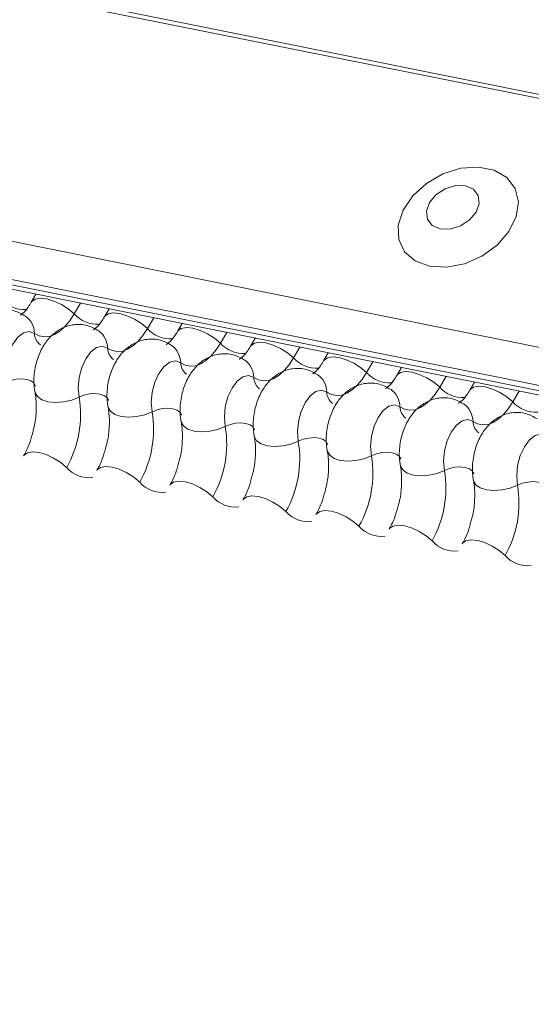
# Model space of a CAD drawing. Units: millimetres. Extents: x -23272466 to 44913, y -22484634 to 188.
# Drawn here: x -23269769 to -23269767, y -22484505 to -22484502 of the extents above; entities that cross this region are included whole.
import ezdxf

# ---------------------------------------------------------------- set-up
doc = ezdxf.new("R2010")
doc.units = ezdxf.units.MM
doc.layers.add('KEYLITE FLASHING', color=7, linetype='Continuous', lineweight=18)
doc.layers.add('KEYLITE SHEET', color=7, linetype='Continuous')
doc.styles.get("Standard").update_dxf_attribs({"font": 'arial.ttf'})

msp = doc.modelspace()

# ---------------------------------------------------------------- linework, layer by layer
at = {"layer": 'KEYLITE FLASHING', "color": 251, "linetype": 'Continuous', "lineweight": 13, "true_color": 0x636466}
for p, q in [((-23269770.5331, -22484501.1429), (-23269710.3287, -22484513.2377)), ((-23269770.5236, -22484501.1276), (-23269710.3191, -22484513.2224)), ((-23269771.0521, -22484502.0369), (-23269710.8477, -22484514.1318)), ((-23269771.0647, -22484502.188), (-23269710.8602, -22484514.2828)), ((-23269771.0519, -22484502.2117), (-23269710.8475, -22484514.3065)), ((-23269771.0247, -22484502.2347), (-23269710.8203, -22484514.3296)), ((-23269769.0442, -22484502.6326), (-23269769.0629, -22484502.6649)), ((-23269768.8653, -22484502.6686), (-23269768.8905, -22484502.712)), ((-23269768.7511, -22484502.6915), (-23269768.7698, -22484502.7237)), ((-23269768.5722, -22484502.7274), (-23269768.5974, -22484502.7709)), ((-23269768.4581, -22484502.7504), (-23269768.4768, -22484502.7826)), ((-23269768.2792, -22484502.7863), (-23269768.3044, -22484502.8297)), ((-23269768.1651, -22484502.8092), (-23269768.1838, -22484502.8415)), ((-23269767.9862, -22484502.8452), (-23269768.0114, -22484502.8886)), ((-23269767.872, -22484502.8681), (-23269767.8908, -22484502.9003)), ((-23269767.6931, -22484502.904), (-23269767.7183, -22484502.9475)), ((-23269767.579, -22484502.927), (-23269767.5977, -22484502.9592)), ((-23269767.4001, -22484502.9629), (-23269767.4253, -22484503.0063)), ((-23269767.286, -22484502.9858), (-23269767.3047, -22484503.0181)), ((-23269767.1071, -22484503.0218), (-23269767.1323, -22484503.0652))]:
    msp.add_line(p, q, dxfattribs=at)
at = {"layer": 'KEYLITE FLASHING', "color": 251, "linetype": 'Continuous', "lineweight": 13, "true_color": 0x636466, "flags": 128}
for points in [[(-23269767.466, -22484502.5207), (-23269767.3981, -22484502.5246), (-23269767.326, -22484502.5106), (-23269767.2563, -22484502.48), (-23269767.195, -22484502.4354), (-23269767.1476, -22484502.381), (-23269767.1183, -22484502.3214), (-23269767.1097, -22484502.2621), (-23269767.1227, -22484502.2081), (-23269767.1559, -22484502.1645), (-23269767.2066, -22484502.135), (-23269767.2701, -22484502.1222), (-23269767.3409, -22484502.1273), (-23269767.4126, -22484502.1499), (-23269767.4789, -22484502.1879), (-23269767.5338, -22484502.2379), (-23269767.5726, -22484502.2956), (-23269767.5917, -22484502.3557), (-23269767.5895, -22484502.413), (-23269767.5661, -22484502.4623), (-23269767.5237, -22484502.4993), (-23269767.466, -22484502.5207)], [(-23269767.4232, -22484502.3709), (-23269767.3834, -22484502.3715), (-23269767.342, -22484502.3588), (-23269767.3053, -22484502.3347), (-23269767.2788, -22484502.3029), (-23269767.2666, -22484502.2682), (-23269767.2706, -22484502.2359), (-23269767.2902, -22484502.2109), (-23269767.3223, -22484502.1971), (-23269767.3621, -22484502.1964), (-23269767.4035, -22484502.2092), (-23269767.4403, -22484502.2333), (-23269767.4667, -22484502.2651), (-23269767.4789, -22484502.2998), (-23269767.4749, -22484502.3321), (-23269767.4554, -22484502.3571), (-23269767.4232, -22484502.3709)], [(-23269769.0625, -22484502.6642), (-23269769.061, -22484502.6621), (-23269769.0476, -22484502.6527), (-23269769.0272, -22484502.6491), (-23269769.0013, -22484502.6516), (-23269768.9723, -22484502.6601), (-23269768.9425, -22484502.6738), (-23269768.9145, -22484502.6916), (-23269768.8905, -22484502.712)], [(-23269768.8905, -22484502.712), (-23269768.9085, -22484502.7395), (-23269768.928, -22484502.7627), (-23269768.9485, -22484502.7811), (-23269768.9697, -22484502.7943), (-23269768.9909, -22484502.8018), (-23269769.0117, -22484502.8036), (-23269769.0316, -22484502.7997), (-23269769.0501, -22484502.79)], [(-23269768.7695, -22484502.7231), (-23269768.768, -22484502.721), (-23269768.7546, -22484502.7115), (-23269768.7341, -22484502.7079), (-23269768.7083, -22484502.7105), (-23269768.6793, -22484502.7189), (-23269768.6495, -22484502.7327), (-23269768.6214, -22484502.7505), (-23269768.5974, -22484502.7709)], [(-23269769.0501, -22484502.79), (-23269769.0711, -22484502.7825), (-23269769.094, -22484502.7877), (-23269769.1168, -22484502.8049), (-23269769.1373, -22484502.8326), (-23269769.1536, -22484502.8682), (-23269769.1641, -22484502.9083), (-23269769.1678, -22484502.9492), (-23269769.1645, -22484502.987)], [(-23269768.5974, -22484502.7709), (-23269768.6154, -22484502.7984), (-23269768.6349, -22484502.8216), (-23269768.6555, -22484502.84), (-23269768.6767, -22484502.8531), (-23269768.6979, -22484502.8607), (-23269768.7187, -22484502.8625), (-23269768.7386, -22484502.8585), (-23269768.7571, -22484502.8489)], [(-23269768.4764, -22484502.782), (-23269768.475, -22484502.7799), (-23269768.4616, -22484502.7704), (-23269768.4411, -22484502.7668), (-23269768.4153, -22484502.7693), (-23269768.3863, -22484502.7778), (-23269768.3565, -22484502.7915), (-23269768.3284, -22484502.8093), (-23269768.3044, -22484502.8297)], [(-23269768.7571, -22484502.8489), (-23269768.778, -22484502.8414), (-23269768.801, -22484502.8465), (-23269768.8238, -22484502.8638), (-23269768.8443, -22484502.8915), (-23269768.8605, -22484502.9271), (-23269768.871, -22484502.9672), (-23269768.8748, -22484503.0081), (-23269768.8714, -22484503.0459)], [(-23269768.3044, -22484502.8297), (-23269768.3224, -22484502.8572), (-23269768.3419, -22484502.8805), (-23269768.3625, -22484502.8989), (-23269768.3836, -22484502.912), (-23269768.4049, -22484502.9196), (-23269768.4257, -22484502.9214), (-23269768.4455, -22484502.9174), (-23269768.464, -22484502.9077)], [(-23269768.1834, -22484502.8408), (-23269768.182, -22484502.8388), (-23269768.1685, -22484502.8293), (-23269768.1481, -22484502.8257), (-23269768.1222, -22484502.8282), (-23269768.0932, -22484502.8367), (-23269768.0634, -22484502.8504), (-23269768.0354, -22484502.8682), (-23269768.0114, -22484502.8886)], [(-23269768.464, -22484502.9077), (-23269768.485, -22484502.9003), (-23269768.508, -22484502.9054), (-23269768.5308, -22484502.9226), (-23269768.5512, -22484502.9503), (-23269768.5675, -22484502.9859), (-23269768.578, -22484503.0261), (-23269768.5818, -22484503.0669), (-23269768.5784, -22484503.1048)], [(-23269768.0114, -22484502.8886), (-23269768.0294, -22484502.9161), (-23269768.0489, -22484502.9393), (-23269768.0695, -22484502.9577), (-23269768.0906, -22484502.9709), (-23269768.1118, -22484502.9784), (-23269768.1326, -22484502.9802), (-23269768.1525, -22484502.9763), (-23269768.171, -22484502.9666)], [(-23269767.8904, -22484502.8997), (-23269767.8889, -22484502.8976), (-23269767.8755, -22484502.8882), (-23269767.855, -22484502.8845), (-23269767.8292, -22484502.8871), (-23269767.8002, -22484502.8955), (-23269767.7704, -22484502.9093), (-23269767.7424, -22484502.9271), (-23269767.7183, -22484502.9475)], [(-23269769.1645, -22484502.987), (-23269769.1447, -22484502.9792), (-23269769.123, -22484502.9743), (-23269769.1013, -22484502.9728), (-23269769.0813, -22484502.9748), (-23269769.0648, -22484502.9802), (-23269769.053, -22484502.9884), (-23269769.047, -22484502.9988), (-23269769.0467, -22484503)], [(-23269768.171, -22484502.9666), (-23269768.192, -22484502.9591), (-23269768.2149, -22484502.9643), (-23269768.2377, -22484502.9815), (-23269768.2582, -22484503.0092), (-23269768.2745, -22484503.0448), (-23269768.285, -22484503.0849), (-23269768.2887, -22484503.1258), (-23269768.2854, -22484503.1636)], [(-23269767.7183, -22484502.9475), (-23269767.7363, -22484502.975), (-23269767.7558, -22484502.9982), (-23269767.7764, -22484503.0166), (-23269767.7976, -22484503.0297), (-23269767.8188, -22484503.0373), (-23269767.8396, -22484503.0391), (-23269767.8595, -22484503.0351), (-23269767.878, -22484503.0255)], [(-23269767.5973, -22484502.9586), (-23269767.5959, -22484502.9565), (-23269767.5825, -22484502.947), (-23269767.562, -22484502.9434), (-23269767.5362, -22484502.9459), (-23269767.5072, -22484502.9544), (-23269767.4774, -22484502.9681), (-23269767.4493, -22484502.9859), (-23269767.4253, -22484503.0063)], [(-23269767.878, -22484503.0255), (-23269767.8989, -22484503.018), (-23269767.9219, -22484503.0231), (-23269767.9447, -22484503.0404), (-23269767.9652, -22484503.0681), (-23269767.9814, -22484503.1037), (-23269767.9919, -22484503.1438), (-23269767.9957, -22484503.1847), (-23269767.9924, -22484503.2225)], [(-23269767.4253, -22484503.0063), (-23269767.4433, -22484503.0338), (-23269767.4628, -22484503.0571), (-23269767.4834, -22484503.0755), (-23269767.5045, -22484503.0886), (-23269767.5258, -22484503.0962), (-23269767.5466, -22484503.098), (-23269767.5664, -22484503.094), (-23269767.5849, -22484503.0843)], [(-23269767.3043, -22484503.0174), (-23269767.3029, -22484503.0154), (-23269767.2894, -22484503.0059), (-23269767.269, -22484503.0023), (-23269767.2431, -22484503.0048), (-23269767.2141, -22484503.0133), (-23269767.1844, -22484503.027), (-23269767.1563, -22484503.0448), (-23269767.1323, -22484503.0652)], [(-23269769.0481, -22484503.0264), (-23269769.0477, -22484503.0282), (-23269769.0387, -22484503.0438), (-23269769.021, -22484503.0562), (-23269768.9962, -22484503.0642), (-23269768.9662, -22484503.0672), (-23269768.9336, -22484503.065), (-23269768.9011, -22484503.0577), (-23269768.8714, -22484503.0459)], [(-23269768.8714, -22484503.0459), (-23269768.8517, -22484503.038), (-23269768.83, -22484503.0332), (-23269768.8083, -22484503.0317), (-23269768.7883, -22484503.0337), (-23269768.7717, -22484503.039), (-23269768.76, -22484503.0472), (-23269768.754, -22484503.0577), (-23269768.7537, -22484503.0589)], [(-23269768.7551, -22484503.0853), (-23269768.7547, -22484503.0871), (-23269768.7457, -22484503.1027), (-23269768.728, -22484503.1151), (-23269768.7031, -22484503.1231), (-23269768.6732, -22484503.1261), (-23269768.6406, -22484503.1238), (-23269768.6081, -22484503.1165), (-23269768.5784, -22484503.1048)], [(-23269768.5784, -22484503.1048), (-23269768.5586, -22484503.0969), (-23269768.537, -22484503.092), (-23269768.5153, -22484503.0905), (-23269768.4953, -22484503.0926), (-23269768.4787, -22484503.0979), (-23269768.4669, -22484503.1061), (-23269768.4609, -22484503.1165), (-23269768.4607, -22484503.1177)], [(-23269767.5849, -22484503.0843), (-23269767.6059, -22484503.0769), (-23269767.6289, -22484503.082), (-23269767.6517, -22484503.0992), (-23269767.6722, -22484503.1269), (-23269767.6884, -22484503.1625), (-23269767.6989, -22484503.2027), (-23269767.7027, -22484503.2436), (-23269767.6993, -22484503.2814)], [(-23269767.1323, -22484503.0652), (-23269767.1503, -22484503.0927), (-23269767.1698, -22484503.1159), (-23269767.1904, -22484503.1343), (-23269767.2115, -22484503.1475), (-23269767.2327, -22484503.155), (-23269767.2535, -22484503.1569), (-23269767.2734, -22484503.1529), (-23269767.2919, -22484503.1432)], [(-23269767.2919, -22484503.1432), (-23269767.3129, -22484503.1358), (-23269767.3358, -22484503.1409), (-23269767.3586, -22484503.1581), (-23269767.3791, -22484503.1858), (-23269767.3954, -22484503.2214), (-23269767.4059, -22484503.2615), (-23269767.4096, -22484503.3024), (-23269767.4063, -22484503.3402)], [(-23269768.462, -22484503.1441), (-23269768.4616, -22484503.1459), (-23269768.4526, -22484503.1616), (-23269768.435, -22484503.1739), (-23269768.4101, -22484503.1819), (-23269768.3801, -22484503.1849), (-23269768.3475, -22484503.1827), (-23269768.3151, -22484503.1754), (-23269768.2854, -22484503.1636)], [(-23269768.2854, -22484503.1636), (-23269768.2656, -22484503.1558), (-23269768.244, -22484503.1509), (-23269768.2222, -22484503.1494), (-23269768.2022, -22484503.1514), (-23269768.1857, -22484503.1568), (-23269768.1739, -22484503.165), (-23269768.1679, -22484503.1754), (-23269768.1676, -22484503.1766)], [(-23269768.169, -22484503.203), (-23269768.1686, -22484503.2048), (-23269768.1596, -22484503.2205), (-23269768.1419, -22484503.2328), (-23269768.1171, -22484503.2408), (-23269768.0871, -22484503.2438), (-23269768.0545, -22484503.2416), (-23269768.022, -22484503.2343), (-23269767.9924, -22484503.2225)], [(-23269767.9924, -22484503.2225), (-23269767.9726, -22484503.2147), (-23269767.9509, -22484503.2098), (-23269767.9292, -22484503.2083), (-23269767.9092, -22484503.2103), (-23269767.8926, -22484503.2156), (-23269767.8809, -22484503.2239), (-23269767.8749, -22484503.2343), (-23269767.8746, -22484503.2355)], [(-23269766.9989, -22484503.2021), (-23269767.0198, -22484503.1946), (-23269767.0428, -22484503.1997), (-23269767.0656, -22484503.217), (-23269767.0861, -22484503.2447), (-23269767.1024, -22484503.2803), (-23269767.1129, -22484503.3204), (-23269767.1166, -22484503.3613), (-23269767.1133, -22484503.3991)], [(-23269769.0936, -22484503.2814), (-23269769.0918, -22484503.2787), (-23269769.0783, -22484503.2692), (-23269769.0579, -22484503.2656), (-23269769.032, -22484503.2681), (-23269769.003, -22484503.2766), (-23269768.9733, -22484503.2903), (-23269768.9452, -22484503.3081), (-23269768.9212, -22484503.3285)], [(-23269767.876, -22484503.2619), (-23269767.8756, -22484503.2637), (-23269767.8666, -22484503.2793), (-23269767.8489, -22484503.2917), (-23269767.824, -22484503.2997), (-23269767.7941, -22484503.3027), (-23269767.7615, -22484503.3004), (-23269767.729, -22484503.2931), (-23269767.6993, -22484503.2814)], [(-23269767.6993, -22484503.2814), (-23269767.6795, -22484503.2735), (-23269767.6579, -22484503.2686), (-23269767.6362, -22484503.2672), (-23269767.6162, -22484503.2692), (-23269767.5996, -22484503.2745), (-23269767.5878, -22484503.2827), (-23269767.5818, -22484503.2932), (-23269767.5816, -22484503.2944)], [(-23269768.8006, -22484503.3403), (-23269768.7987, -22484503.3375), (-23269768.7853, -22484503.3281), (-23269768.7648, -22484503.3244), (-23269768.739, -22484503.327), (-23269768.71, -22484503.3355), (-23269768.6802, -22484503.3492), (-23269768.6522, -22484503.367), (-23269768.6282, -22484503.3874)], [(-23269767.5829, -22484503.3207), (-23269767.5825, -22484503.3225), (-23269767.5735, -22484503.3382), (-23269767.5559, -22484503.3505), (-23269767.531, -22484503.3585), (-23269767.501, -22484503.3615), (-23269767.4684, -22484503.3593), (-23269767.436, -22484503.352), (-23269767.4063, -22484503.3402)], [(-23269767.4063, -22484503.3402), (-23269767.3865, -22484503.3324), (-23269767.3649, -22484503.3275), (-23269767.3431, -22484503.326), (-23269767.3232, -22484503.328), (-23269767.3066, -22484503.3334), (-23269767.2948, -22484503.3416), (-23269767.2888, -22484503.352), (-23269767.2885, -22484503.3532)], [(-23269768.5075, -22484503.3991), (-23269768.5057, -22484503.3964), (-23269768.4923, -22484503.3869), (-23269768.4718, -22484503.3833), (-23269768.446, -22484503.3858), (-23269768.417, -22484503.3943), (-23269768.3872, -22484503.408), (-23269768.3591, -22484503.4258), (-23269768.3351, -22484503.4463)], [(-23269767.2899, -22484503.3796), (-23269767.2895, -22484503.3814), (-23269767.2805, -22484503.3971), (-23269767.2628, -22484503.4094), (-23269767.238, -22484503.4174), (-23269767.208, -22484503.4204), (-23269767.1754, -22484503.4182), (-23269767.1429, -22484503.4109), (-23269767.1133, -22484503.3991)], [(-23269767.1133, -22484503.3991), (-23269767.0935, -22484503.3913), (-23269767.0718, -22484503.3864), (-23269767.0501, -22484503.3849), (-23269767.0301, -22484503.3869), (-23269767.0135, -22484503.3922), (-23269767.0018, -22484503.4005), (-23269766.9958, -22484503.4109), (-23269766.9955, -22484503.4121)], [(-23269768.2145, -22484503.458), (-23269768.2127, -22484503.4553), (-23269768.1992, -22484503.4458), (-23269768.1788, -22484503.4422), (-23269768.153, -22484503.4447), (-23269768.1239, -22484503.4532), (-23269768.0942, -22484503.4669), (-23269768.0661, -22484503.4847), (-23269768.0421, -22484503.5051)], [(-23269767.9215, -22484503.5169), (-23269767.9196, -22484503.5141), (-23269767.9062, -22484503.5047), (-23269767.8857, -22484503.5011), (-23269767.8599, -22484503.5036), (-23269767.8309, -22484503.5121), (-23269767.8011, -22484503.5258), (-23269767.7731, -22484503.5436), (-23269767.7491, -22484503.564)], [(-23269767.6284, -22484503.5757), (-23269767.6266, -22484503.573), (-23269767.6132, -22484503.5635), (-23269767.5927, -22484503.5599), (-23269767.5669, -22484503.5625), (-23269767.5379, -22484503.5709), (-23269767.5081, -22484503.5846), (-23269767.48, -22484503.6025), (-23269767.456, -22484503.6229)], [(-23269767.3354, -22484503.6346), (-23269767.3336, -22484503.6319), (-23269767.3202, -22484503.6224), (-23269767.2997, -22484503.6188), (-23269767.2739, -22484503.6213), (-23269767.2449, -22484503.6298), (-23269767.2151, -22484503.6435), (-23269767.187, -22484503.6613), (-23269767.163, -22484503.6817)]]:
    msp.add_lwpolyline(points, dxfattribs=at)
at = {"layer": 'KEYLITE FLASHING', "color": 251, "linetype": 'Continuous', "lineweight": 13, "true_color": 0x636466}
for centre, radius, start, end in [((-23269769.0906, -22484502.5688), 0.1255, 222.2234, 273.2403), ((-23269769.138, -22484502.7917), 0.088, 1.1443, 53.6278), ((-23269768.7975, -22484502.6277), 0.1255, 222.2234, 273.2403), ((-23269768.845, -22484502.8506), 0.088, 1.1443, 53.6278), ((-23269768.5045, -22484502.6865), 0.1255, 222.2234, 273.2403), ((-23269768.9914, -22484502.7888), 0.0587, 181.1606, 233.0001), ((-23269768.6984, -22484502.8477), 0.0587, 181.1606, 233.0001), ((-23269768.552, -22484502.9095), 0.088, 1.1443, 53.6278), ((-23269768.2115, -22484502.7454), 0.1255, 222.2234, 273.2403), ((-23269768.2589, -22484502.9684), 0.088, 1.1443, 53.6278), ((-23269767.9184, -22484502.8043), 0.1255, 222.2234, 273.2403), ((-23269768.4053, -22484502.9065), 0.0587, 181.1606, 233.0001), ((-23269768.1123, -22484502.9654), 0.0587, 181.1606, 233.0001), ((-23269767.9659, -22484503.0272), 0.088, 1.1443, 53.6278), ((-23269767.6254, -22484502.8631), 0.1255, 222.2234, 273.2403), ((-23269767.6729, -22484503.0861), 0.088, 1.1443, 53.6278), ((-23269767.3324, -22484502.922), 0.1255, 222.2234, 273.2403), ((-23269769.2977, -22484503.1166), 0.4321, 330.6264, 9.4128), ((-23269767.8193, -22484503.0243), 0.0587, 181.1606, 233.0001), ((-23269767.5262, -22484503.0831), 0.0587, 181.1606, 233.0001), ((-23269767.3799, -22484503.145), 0.088, 1.1443, 53.6278), ((-23269767.0394, -22484502.9809), 0.1255, 222.2234, 273.2403), ((-23269769.0047, -22484503.1754), 0.4321, 330.6264, 9.4128), ((-23269768.7117, -22484503.2343), 0.4321, 330.6264, 9.4128), ((-23269767.2332, -22484503.142), 0.0587, 181.1606, 233.0001), ((-23269768.4187, -22484503.2932), 0.4321, 330.6264, 9.4128), ((-23269768.1256, -22484503.352), 0.4321, 330.6264, 9.4128), ((-23269768.8312, -22484503.249), 0.1201, 221.4746, 276.8887), ((-23269767.8326, -22484503.4109), 0.4321, 330.6264, 9.4128), ((-23269768.5382, -22484503.3078), 0.1201, 221.4746, 276.8887), ((-23269767.5396, -22484503.4698), 0.4321, 330.6264, 9.4128), ((-23269768.2451, -22484503.3667), 0.1201, 221.4746, 276.8887), ((-23269767.9521, -22484503.4256), 0.1201, 221.4746, 276.8887), ((-23269767.6591, -22484503.4845), 0.1201, 221.4746, 276.8887), ((-23269767.366, -22484503.5433), 0.1201, 221.4746, 276.8887), ((-23269767.073, -22484503.6022), 0.1201, 221.4746, 276.8887)]:
    msp.add_arc(centre, radius, start, end, dxfattribs=at)
for points, knots in [([(-23269769.0629, -22484502.6649), (-23269769.0672, -22484502.6717), (-23269769.0794, -22484502.6914), (-23269769.0979, -22484502.7118), (-23269769.11, -22484502.7172), (-23269769.1076, -22484502.7168), (-23269769.1072, -22484502.7167)], [0, 0, 0, 0, 0.199668, 0.570183, 0.934022, 1, 1, 1, 1]), ([(-23269769.0858, -22484502.721), (-23269769.1006, -22484502.7126), (-23269769.1314, -22484502.6953), (-23269769.1844, -22484502.6929), (-23269769.2324, -22484502.7075), (-23269769.272, -22484502.7348), (-23269769.3047, -22484502.7733), (-23269769.3303, -22484502.824), (-23269769.3455, -22484502.8855), (-23269769.3466, -22484502.935), (-23269769.3421, -22484502.9617), (-23269769.3411, -22484502.9675)], [0, 0, 0, 0, 0.112969, 0.234901, 0.342728, 0.446972, 0.557845, 0.682984, 0.818534, 0.960831, 1, 1, 1, 1]), ([(-23269768.7698, -22484502.7237), (-23269768.7741, -22484502.7306), (-23269768.7863, -22484502.7502), (-23269768.8049, -22484502.7707), (-23269768.817, -22484502.7761), (-23269768.8145, -22484502.7757), (-23269768.8141, -22484502.7756)], [0, 0, 0, 0, 0.199668, 0.570183, 0.934022, 1, 1, 1, 1]), ([(-23269768.7928, -22484502.7798), (-23269768.8076, -22484502.7715), (-23269768.8383, -22484502.7542), (-23269768.8914, -22484502.7518), (-23269768.9393, -22484502.7664), (-23269768.9789, -22484502.7937), (-23269769.0116, -22484502.8322), (-23269769.0372, -22484502.8829), (-23269769.0525, -22484502.9444), (-23269769.0536, -22484502.9939), (-23269769.0491, -22484503.0206), (-23269769.0481, -22484503.0264)], [0, 0, 0, 0, 0.112969, 0.234901, 0.342728, 0.446972, 0.557845, 0.682984, 0.818534, 0.960831, 1, 1, 1, 1]), ([(-23269768.4768, -22484502.7826), (-23269768.4811, -22484502.7895), (-23269768.4933, -22484502.8091), (-23269768.5119, -22484502.8295), (-23269768.524, -22484502.835), (-23269768.5215, -22484502.8345), (-23269768.5211, -22484502.8345)], [0, 0, 0, 0, 0.199668, 0.570183, 0.934022, 1, 1, 1, 1]), ([(-23269768.4997, -22484502.8387), (-23269768.5145, -22484502.8304), (-23269768.5453, -22484502.813), (-23269768.5983, -22484502.8106), (-23269768.6463, -22484502.8253), (-23269768.6859, -22484502.8526), (-23269768.7186, -22484502.8911), (-23269768.7442, -22484502.9418), (-23269768.7595, -22484503.0033), (-23269768.7606, -22484503.0528), (-23269768.756, -22484503.0795), (-23269768.7551, -22484503.0853)], [0, 0, 0, 0, 0.112969, 0.234901, 0.342728, 0.446972, 0.557845, 0.682984, 0.818534, 0.960831, 1, 1, 1, 1]), ([(-23269768.1838, -22484502.8415), (-23269768.1881, -22484502.8483), (-23269768.2003, -22484502.868), (-23269768.2188, -22484502.8884), (-23269768.2309, -22484502.8938), (-23269768.2285, -22484502.8934), (-23269768.2281, -22484502.8933)], [0, 0, 0, 0, 0.199668, 0.570183, 0.934022, 1, 1, 1, 1]), ([(-23269768.2067, -22484502.8976), (-23269768.2215, -22484502.8892), (-23269768.2523, -22484502.8719), (-23269768.3053, -22484502.8695), (-23269768.3533, -22484502.8841), (-23269768.3929, -22484502.9114), (-23269768.4256, -22484502.9499), (-23269768.4512, -22484503.0006), (-23269768.4664, -22484503.0622), (-23269768.4675, -22484503.1116), (-23269768.463, -22484503.1384), (-23269768.462, -22484503.1441)], [0, 0, 0, 0, 0.112969, 0.234901, 0.342728, 0.446972, 0.557845, 0.682984, 0.818534, 0.960831, 1, 1, 1, 1]), ([(-23269767.8908, -22484502.9003), (-23269767.895, -22484502.9072), (-23269767.9073, -22484502.9268), (-23269767.9258, -22484502.9473), (-23269767.9379, -22484502.9527), (-23269767.9354, -22484502.9523), (-23269767.9351, -22484502.9522)], [0, 0, 0, 0, 0.199668, 0.570183, 0.934022, 1, 1, 1, 1]), ([(-23269767.9137, -22484502.9565), (-23269767.9285, -22484502.9481), (-23269767.9592, -22484502.9308), (-23269768.0123, -22484502.9284), (-23269768.0603, -22484502.943), (-23269768.0998, -22484502.9703), (-23269768.1325, -22484503.0088), (-23269768.1581, -22484503.0595), (-23269768.1734, -22484503.121), (-23269768.1745, -22484503.1705), (-23269768.17, -22484503.1972), (-23269768.169, -22484503.203)], [0, 0, 0, 0, 0.112969, 0.234901, 0.342728, 0.446972, 0.557845, 0.682984, 0.818534, 0.960831, 1, 1, 1, 1]), ([(-23269767.5977, -22484502.9592), (-23269767.602, -22484502.9661), (-23269767.6142, -22484502.9857), (-23269767.6328, -22484503.0062), (-23269767.6449, -22484503.0116), (-23269767.6424, -22484503.0111), (-23269767.642, -22484503.0111)], [0, 0, 0, 0, 0.199668, 0.570183, 0.934022, 1, 1, 1, 1]), ([(-23269767.6206, -22484503.0153), (-23269767.6354, -22484503.007), (-23269767.6662, -22484502.9897), (-23269767.7193, -22484502.9872), (-23269767.7672, -22484503.0019), (-23269767.8068, -22484503.0292), (-23269767.8395, -22484503.0677), (-23269767.8651, -22484503.1184), (-23269767.8804, -22484503.1799), (-23269767.8815, -22484503.2294), (-23269767.877, -22484503.2561), (-23269767.876, -22484503.2619)], [0, 0, 0, 0, 0.112969, 0.234901, 0.342728, 0.446972, 0.557845, 0.682984, 0.818534, 0.960831, 1, 1, 1, 1]), ([(-23269767.3047, -22484503.0181), (-23269767.309, -22484503.025), (-23269767.3212, -22484503.0446), (-23269767.3397, -22484503.065), (-23269767.3519, -22484503.0704), (-23269767.3494, -22484503.07), (-23269767.349, -22484503.0699)], [0, 0, 0, 0, 0.199668, 0.570183, 0.934022, 1, 1, 1, 1]), ([(-23269769.0481, -22484503.0264), (-23269769.0468, -22484503.0343), (-23269769.0429, -22484503.0574), (-23269769.0425, -22484503.1048), (-23269769.0471, -22484503.1516), (-23269769.0544, -22484503.1768), (-23269769.0561, -22484503.1825)], [0, 0, 0, 0, 0.183042, 0.532861, 0.894096, 1, 1, 1, 1]), ([(-23269767.3276, -22484503.0742), (-23269767.3424, -22484503.0659), (-23269767.3732, -22484503.0485), (-23269767.4262, -22484503.0461), (-23269767.4742, -22484503.0608), (-23269767.5138, -22484503.088), (-23269767.5465, -22484503.1265), (-23269767.5721, -22484503.1772), (-23269767.5873, -22484503.2388), (-23269767.5885, -22484503.2882), (-23269767.5839, -22484503.315), (-23269767.5829, -22484503.3207)], [0, 0, 0, 0, 0.112969, 0.234901, 0.342728, 0.446972, 0.557845, 0.682984, 0.818534, 0.960831, 1, 1, 1, 1]), ([(-23269768.7551, -22484503.0853), (-23269768.7537, -22484503.0932), (-23269768.7499, -22484503.1163), (-23269768.7495, -22484503.1636), (-23269768.754, -22484503.2105), (-23269768.7614, -22484503.2357), (-23269768.763, -22484503.2414)], [0, 0, 0, 0, 0.183042, 0.532861, 0.894096, 1, 1, 1, 1]), ([(-23269767.0346, -22484503.1331), (-23269767.0494, -22484503.1247), (-23269767.0802, -22484503.1074), (-23269767.1332, -22484503.105), (-23269767.1812, -22484503.1196), (-23269767.2208, -22484503.1469), (-23269767.2534, -22484503.1854), (-23269767.279, -22484503.2361), (-23269767.2943, -22484503.2976), (-23269767.2954, -22484503.3471), (-23269767.2909, -22484503.3738), (-23269767.2899, -22484503.3796)], [0, 0, 0, 0, 0.112969, 0.234901, 0.342728, 0.446972, 0.557845, 0.682984, 0.818534, 0.960831, 1, 1, 1, 1]), ([(-23269768.462, -22484503.1441), (-23269768.4607, -22484503.1521), (-23269768.4569, -22484503.1752), (-23269768.4565, -22484503.2225), (-23269768.461, -22484503.2694), (-23269768.4683, -22484503.2945), (-23269768.47, -22484503.3002)], [0, 0, 0, 0, 0.183042, 0.532861, 0.894096, 1, 1, 1, 1]), ([(-23269769.0561, -22484503.1825), (-23269769.0597, -22484503.1969), (-23269769.0679, -22484503.2301), (-23269769.0827, -22484503.2621), (-23269769.092, -22484503.2786), (-23269769.0936, -22484503.2814)], [0, 0, 0, 0, 0.391227, 0.897362, 1, 1, 1, 1]), ([(-23269768.169, -22484503.203), (-23269768.1677, -22484503.2109), (-23269768.1638, -22484503.234), (-23269768.1634, -22484503.2814), (-23269768.168, -22484503.3282), (-23269768.1753, -22484503.3534), (-23269768.177, -22484503.3591)], [0, 0, 0, 0, 0.183042, 0.532861, 0.894096, 1, 1, 1, 1]), ([(-23269768.763, -22484503.2414), (-23269768.7666, -22484503.2558), (-23269768.7749, -22484503.2889), (-23269768.7897, -22484503.321), (-23269768.799, -22484503.3375), (-23269768.8006, -22484503.3403)], [0, 0, 0, 0, 0.391227, 0.897362, 1, 1, 1, 1]), ([(-23269767.876, -22484503.2619), (-23269767.8746, -22484503.2698), (-23269767.8708, -22484503.2929), (-23269767.8704, -22484503.3402), (-23269767.8749, -22484503.3871), (-23269767.8823, -22484503.4123), (-23269767.8839, -22484503.418)], [0, 0, 0, 0, 0.183042, 0.532861, 0.894096, 1, 1, 1, 1]), ([(-23269768.47, -22484503.3002), (-23269768.4736, -22484503.3147), (-23269768.4818, -22484503.3478), (-23269768.4967, -22484503.3799), (-23269768.506, -22484503.3963), (-23269768.5075, -22484503.3991)], [0, 0, 0, 0, 0.391227, 0.897362, 1, 1, 1, 1]), ([(-23269767.5829, -22484503.3207), (-23269767.5816, -22484503.3287), (-23269767.5778, -22484503.3518), (-23269767.5774, -22484503.3991), (-23269767.5819, -22484503.446), (-23269767.5892, -22484503.4711), (-23269767.5909, -22484503.4768)], [0, 0, 0, 0, 0.183042, 0.532861, 0.894096, 1, 1, 1, 1]), ([(-23269768.177, -22484503.3591), (-23269768.1806, -22484503.3735), (-23269768.1888, -22484503.4067), (-23269768.2036, -22484503.4387), (-23269768.2129, -22484503.4552), (-23269768.2145, -22484503.458)], [0, 0, 0, 0, 0.391227, 0.897362, 1, 1, 1, 1]), ([(-23269767.2899, -22484503.3796), (-23269767.2886, -22484503.3875), (-23269767.2847, -22484503.4106), (-23269767.2843, -22484503.458), (-23269767.2889, -22484503.5048), (-23269767.2962, -22484503.53), (-23269767.2979, -22484503.5357)], [0, 0, 0, 0, 0.183042, 0.532861, 0.894096, 1, 1, 1, 1]), ([(-23269767.8839, -22484503.418), (-23269767.8875, -22484503.4324), (-23269767.8958, -22484503.4655), (-23269767.9106, -22484503.4976), (-23269767.9199, -22484503.5141), (-23269767.9215, -22484503.5169)], [0, 0, 0, 0, 0.391227, 0.897362, 1, 1, 1, 1]), ([(-23269767.5909, -22484503.4768), (-23269767.5945, -22484503.4913), (-23269767.6027, -22484503.5244), (-23269767.6176, -22484503.5565), (-23269767.6269, -22484503.5729), (-23269767.6284, -22484503.5757)], [0, 0, 0, 0, 0.391227, 0.897362, 1, 1, 1, 1]), ([(-23269767.2979, -22484503.5357), (-23269767.3015, -22484503.5502), (-23269767.3097, -22484503.5833), (-23269767.3245, -22484503.6153), (-23269767.3338, -22484503.6318), (-23269767.3354, -22484503.6346)], [0, 0, 0, 0, 0.391227, 0.897362, 1, 1, 1, 1])]:
    msp.add_open_spline(points, degree=3, knots=knots, dxfattribs=at)

# ---------------------------------------------------------------- texts
at = {"layer": 'KEYLITE SHEET', "insert": (-23271189.9055, -22484397.3818), "char_height": 12, "attachment_point": 1}
msp.add_mtext_dynamic_manual_height_columns('\\pi240.98;This drawing is for informational-demonstrative purposes only \\P\\pi266.41;and as such cannot constitute a basis for performance. \\P\\pi222.77;All dimensions presented in this drawing should be verified on site.\\P\\pi213.65;Roof constructions needs to be right with current building regulations.\\P\\pi228.51;Keylite is not responsible for or the installation quality on the roof.\\P\\pi130.7;Documentation only for personal use. Copying and sharing without permission is prohibited.\\P\\pi468.99;\\P\\pi466.66; ', width=937.972367, gutter_width=12.5, heights=[0], dxfattribs=at)

doc.saveas('drawing.dxf')
